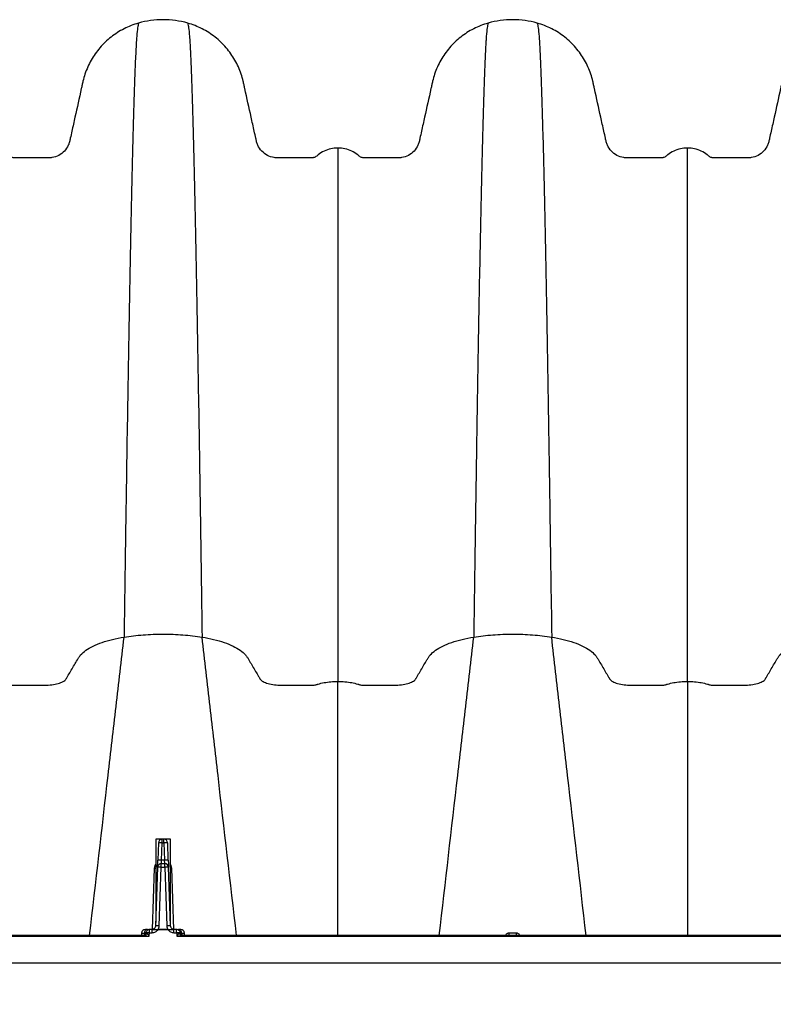
# Model space of a CAD drawing. Units: millimetres. Extents: x 499 to 21123, y 350 to 12781.
# Drawn here: x 3158 to 3427, y 7824 to 8176 of the extents above; entities that cross this region are included whole.
import ezdxf

# ---------------------------------------------------------------- set-up
doc = ezdxf.new("R2010")
doc.units = ezdxf.units.MM
doc.header["$LTSCALE"] = 50
doc.layers.add('FORMAT', color=7, linetype='Continuous')
doc.styles.add('SLDTEXTSTYLE1', font='TXT', dxfattribs={"width": 0.7})
doc.dimstyles.new('SLDDIMSTYLE2', dxfattribs={"dimtxt": 112.888889, "dimasz": 112.888889, "dimexe": 0, "dimexo": 0.0625, "dimgap": 28.222222, "dimtad": 0, "dimtih": 1, "dimtoh": 1, "dimdec": 0, "dimlfac": 1.2, "dimrnd": 1e-09, "dimzin": 4, "dimdsep": 46, "dimtxsty": 'SLDTEXTSTYLE1', "dimsah": 1, "dimcen": 0.09, "dimadec": 0, "dimazin": 1, "dimtfac": 1, "dimtdec": 0, "dimtofl": 0, "dimtmove": 0, "dimatfit": 3, "dimfxl": 1, "dimfrac": 2, "dimtolj": 1, "dimtzin": 12, "dimarcsym": 0})

# ---------------------------------------------------------------- blocks, each defined once
blk = doc.blocks.new('_D_1')
at = {"layer": 'FORMAT', "color": 7, "transparency": 16777216}
for p, q in [((2600.53, 7775.23), (2600.53, 7497.37)), ((4445.87, 7778.28), (4445.87, 7497.37)), ((2600.53, 7547.37), (3286.84, 7547.37)), ((4445.87, 7547.37), (3759.56, 7547.37))]:
    blk.add_line(p, q, dxfattribs=at)
for points in [[(2600.53, 7547.37), (2713.42, 7530), (2713.42, 7564.74)], [(4445.87, 7547.37), (4332.98, 7564.74), (4332.98, 7530)]]:
    blk.add_solid(points, dxfattribs=at)
at = {"layer": 'FORMAT', "color": 7, "transparency": 16777216, "insert": (3286.84, 7601.48), "char_height": 105.833, "attachment_point": 1, "style": 'SLDTEXTSTYLE1'}
blk.add_mtext('2.230m', dxfattribs=at)

msp = doc.modelspace()

# ---------------------------------------------------------------- linework, layer by layer
at = {"color": 7, "linetype": 'Continuous', "lineweight": 25}
for p, q in [((3206.4, 7883.07), (3206.4, 7853.29)), ((3211.69, 7883.07), (3206.4, 7883.07)), ((3207.39, 7881.76), (3207.18, 7875.57)), ((3208.51, 7875.57), (3208.73, 7881.76)), ((3209.36, 7883.05), (3208.73, 7883.05)), ((3208.73, 7881.76), (3208.73, 7883.05)), ((3208.73, 7881.76), (3209.36, 7881.76)), ((3209.36, 7881.76), (3209.36, 7883.05)), ((3209.36, 7881.76), (3209.58, 7875.57)), ((3210.91, 7875.57), (3210.7, 7881.76)), ((3211.69, 7853.29), (3211.69, 7883.07)), ((3209.67, 7874.29), (3208.42, 7874.29)), ((3208.42, 7873), (3208.42, 7874.29)), ((3209.58, 7875.57), (3208.51, 7875.57)), ((3209.67, 7873), (3209.67, 7874.29)), ((3205.91, 7872.71), (3205.16, 7850.75)), ((3207.09, 7873), (3206.36, 7852.06)), ((3207.69, 7852.06), (3208.42, 7873)), ((3208.42, 7873), (3209.67, 7873)), ((3209.67, 7873), (3210.4, 7852.06)), ((3211.73, 7852.06), (3211, 7873)), ((3212.93, 7850.75), (3212.18, 7872.71)), ((3201.39, 7849.48), (3201.36, 7848.55)), ((3201.39, 7849.48), (3202.32, 7849.48)), ((3202.32, 7849.48), (3202.3, 7848.72)), ((3202.32, 7849.48), (3202.89, 7849.48)), ((3203.49, 7850.77), (3202.72, 7850.77)), ((3204.13, 7848.36), (3204.17, 7849.55)), ((3204.24, 7849.61), (3204.24, 7850.77)), ((3205.15, 7850.77), (3204.24, 7850.77)), ((3204.24, 7849.61), (3205.15, 7849.61)), ((3205.15, 7849.61), (3205.15, 7850.77)), ((3207.31, 7850.71), (3207.31, 7850.77)), ((3210.78, 7850.77), (3207.31, 7850.77)), ((3207.31, 7850.71), (3210.78, 7850.71)), ((3210.78, 7850.71), (3210.78, 7850.77)), ((3212.94, 7849.61), (3212.94, 7850.77)), ((3213.85, 7850.77), (3212.94, 7850.77)), ((3212.94, 7849.61), (3213.85, 7849.61)), ((3213.85, 7849.61), (3213.85, 7850.77)), ((3213.92, 7849.55), (3213.96, 7848.36)), ((3215.37, 7850.77), (3214.6, 7850.77)), ((3215.2, 7849.48), (3215.77, 7849.48)), ((3215.77, 7849.48), (3215.79, 7848.72)), ((3215.77, 7849.48), (3216.7, 7849.48)), ((3216.73, 7848.55), (3216.7, 7849.48)), ((3088.9, 7848.36), (3204.13, 7848.36)), ((3201.94, 7848.55), (3091.08, 7848.55)), ((3213.96, 7848.36), (3454.25, 7848.36)), ((3452.07, 7848.55), (3216.15, 7848.55)), ((4402.1, 7838.73), (2601.79, 7838.73))]:
    msp.add_line(p, q, dxfattribs=at)
for centre, radius, start, end in [((3208.73, 7881.72), 1.33, 90, 178), ((3208.06, 7872.2), 9.58, 86.0129, 93.9871), ((3209.36, 7881.72), 1.33, 2, 90), ((3210.03, 7872.2), 9.58, 86.0129, 93.9871), ((3208.42, 7872.95), 1.33, 90, 178), ((3207.84, 7866.01), 9.58, 86.0129, 93.9871), ((3210.25, 7866.01), 9.58, 86.0129, 93.9871), ((3209.67, 7872.95), 1.33, 2, 90), ((3205.98, 7876.84), 4.14, 269.0474, 275.7916), ((3207.75, 7863.44), 9.58, 86.0129, 93.9871), ((3210.34, 7863.44), 9.58, 86.0129, 93.9871), ((3212.11, 7876.84), 4.14, 264.2084, 270.9526), ((3202.72, 7849.44), 1.33, 90, 178), ((3201.66, 7849.82), 1.27, 270, 351.585), ((3201.88, 7849.73), 1.18, 272.9816, 355.3957), ((3203.57, 7849.52), 1.25, 93.7682, 181.6317), ((3201.73, 7850.01), 1.64, 295.1127, 343.765), ((3203.74, 7838.46), 11.1, 87.7542, 92.2802), ((3207.02, 7842.5), 9.58, 86.0129, 93.9871), ((3211.07, 7842.5), 9.58, 86.0129, 93.9871), ((3214.35, 7838.46), 11.1, 87.7198, 92.2458), ((3214.52, 7849.52), 1.25, 358.3683, 86.2318), ((3216.36, 7850.01), 1.64, 196.235, 244.8873), ((3216.21, 7849.73), 1.18, 184.6043, 267.0184), ((3216.43, 7849.82), 1.27, 188.415, 270), ((3215.37, 7849.44), 1.33, 2, 90), ((3325.71, 7849.29), 7.12, 354.0005, 1.5763), ((3342.5, 7849.29), 7.12, 178.4237, 185.9995)]:
    msp.add_arc(centre, radius, start, end, dxfattribs=at)
for points, knots in [([(3200.24, 8174.91), (3198.46, 8174.4), (3196.74, 8173.72), (3193.45, 8172.04), (3191.89, 8171.05), (3189, 8168.77), (3187.67, 8167.49), (3185.29, 8164.72), (3184.23, 8163.22), (3182.44, 8160.06), (3181.7, 8158.4), (3180.83, 8155.84), (3180.59, 8154.98), (3180.33, 8153.89), (3180.28, 8153.67), (3180.19, 8153.23), (3180.04, 8152.58), (3179.9, 8151.93), (3179.04, 8148.04), (3178.29, 8144.65), (3177.17, 8139.6), (3176.79, 8137.92), (3176.24, 8135.4), (3176, 8134.35), (3175.77, 8133.3), (3175.68, 8132.88), (3175.63, 8132.66), (3175.47, 8132.04), (3175.33, 8131.63), (3174.8, 8130.47), (3174.33, 8129.76), (3173.17, 8128.53), (3172.49, 8128.01), (3170.99, 8127.22), (3170.17, 8126.95), (3169.1, 8126.79), (3168.78, 8126.76), (3168.45, 8126.75), (3168.23, 8126.74), (3168.12, 8126.74), (3167.58, 8126.74), (3167.13, 8126.74), (3163.14, 8126.74), (3159.45, 8126.74), (3155.77, 8126.74), (3155.66, 8126.74), (3155.44, 8126.76), (3155.33, 8126.78), (3155.02, 8126.84), (3154.82, 8126.91), (3154.44, 8127.09), (3154.26, 8127.2), (3154.01, 8127.4), (3153.94, 8127.47), (3153.77, 8127.61), (3153.69, 8127.68), (3152.94, 8128.28), (3152.22, 8128.74), (3150.69, 8129.48), (3149.88, 8129.77), (3148.22, 8130.15), (3147.37, 8130.24), (3146.51, 8130.24)], [0, 0, 0, 0, 0.0625, 0.0625, 0.125, 0.125, 0.1875, 0.1875, 0.25, 0.25, 0.3125, 0.3125, 0.34375, 0.34375, 0.351562, 0.351562, 0.359375, 0.375, 0.375, 0.5, 0.5, 0.5625, 0.5625, 0.59375, 0.601562, 0.601562, 0.609375, 0.609375, 0.625, 0.625, 0.65625, 0.65625, 0.6875, 0.6875, 0.71875, 0.71875, 0.726562, 0.730469, 0.730469, 0.734375, 0.734375, 0.75, 0.75, 0.875, 0.875, 0.878906, 0.878906, 0.882812, 0.882812, 0.890625, 0.890625, 0.898437, 0.898437, 0.902344, 0.902344, 0.90625, 0.90625, 0.9375, 0.9375, 0.96875, 0.96875, 1, 1, 1, 1]), ([(3200.24, 8174.91), (3200.03, 8173.88), (3199.79, 8172.74), (3199.55, 8169.48), (3199.5, 8168.7), (3199.47, 8168.28), (3199.39, 8166.93), (3199.34, 8165.91), (3199.18, 8162.6), (3199.07, 8160.06), (3198.91, 8155.81), (3198.86, 8154.32), (3198.75, 8151.2), (3198.7, 8149.57), (3198.54, 8144.48), (3198.43, 8140.83), (3198.22, 8132.99), (3198.11, 8128.81), (3197.89, 8119.94), (3197.79, 8115.25), (3197.57, 8105.41), (3197.46, 8100.25), (3197.25, 8089.5), (3197.14, 8083.91), (3196.93, 8072.31), (3196.82, 8066.31), (3196.6, 8053.92), (3196.5, 8047.53), (3196.28, 8034.4), (3196.17, 8027.67), (3196.01, 8017.36), (3195.96, 8013.89), (3195.88, 8008.63), (3195.85, 8006.86), (3195.8, 8003.3), (3195.56, 7987.21), (3195.32, 7970.33), (3195.1, 7955.32)], [0, 0, 0, 0, 0.125, 0.140625, 0.140625, 0.15625, 0.15625, 0.1875, 0.1875, 0.25, 0.25, 0.28125, 0.28125, 0.3125, 0.3125, 0.375, 0.375, 0.4375, 0.4375, 0.5, 0.5, 0.5625, 0.5625, 0.625, 0.625, 0.6875, 0.6875, 0.75, 0.75, 0.8125, 0.8125, 0.84375, 0.84375, 0.859375, 0.859375, 0.875, 1, 1, 1, 1]), ([(3217.85, 8174.91), (3214.99, 8175.72), (3212.02, 8176.13), (3206.07, 8176.13), (3203.1, 8175.72), (3200.24, 8174.91)], [0, 0, 0, 0, 0.5, 0.5, 1, 1, 1, 1]), ([(3217.85, 8174.91), (3218.06, 8173.88), (3218.3, 8172.74), (3218.54, 8169.48), (3218.59, 8168.7), (3218.62, 8168.28), (3218.7, 8166.93), (3218.75, 8165.91), (3218.91, 8162.6), (3219.02, 8160.06), (3219.18, 8155.81), (3219.23, 8154.32), (3219.34, 8151.2), (3219.39, 8149.57), (3219.55, 8144.48), (3219.66, 8140.83), (3219.87, 8132.99), (3219.98, 8128.81), (3220.2, 8119.94), (3220.3, 8115.25), (3220.52, 8105.41), (3220.63, 8100.25), (3220.84, 8089.5), (3220.95, 8083.91), (3221.16, 8072.31), (3221.27, 8066.31), (3221.49, 8053.92), (3221.59, 8047.53), (3221.81, 8034.4), (3221.91, 8027.67), (3222.08, 8017.36), (3222.13, 8013.89), (3222.21, 8008.63), (3222.24, 8006.86), (3222.29, 8003.3), (3222.53, 7987.21), (3222.77, 7970.33), (3222.99, 7955.32)], [0, 0, 0, 0, 0.125, 0.140625, 0.140625, 0.15625, 0.15625, 0.1875, 0.1875, 0.25, 0.25, 0.28125, 0.28125, 0.3125, 0.3125, 0.375, 0.375, 0.4375, 0.4375, 0.5, 0.5, 0.5625, 0.5625, 0.625, 0.625, 0.6875, 0.6875, 0.75, 0.75, 0.8125, 0.8125, 0.84375, 0.84375, 0.859375, 0.859375, 0.875, 1, 1, 1, 1]), ([(3271.58, 8130.24), (3270.72, 8130.24), (3269.87, 8130.15), (3268.21, 8129.77), (3267.4, 8129.48), (3265.87, 8128.74), (3265.15, 8128.28), (3264.4, 8127.68), (3264.32, 8127.61), (3264.15, 8127.47), (3264.08, 8127.4), (3263.83, 8127.2), (3263.65, 8127.09), (3263.27, 8126.91), (3263.07, 8126.84), (3262.76, 8126.78), (3262.65, 8126.76), (3262.43, 8126.74), (3262.32, 8126.74), (3258.64, 8126.74), (3254.95, 8126.74), (3250.96, 8126.74), (3250.51, 8126.74), (3249.97, 8126.74), (3249.86, 8126.74), (3249.64, 8126.75), (3249.31, 8126.76), (3248.99, 8126.79), (3247.92, 8126.95), (3247.1, 8127.22), (3245.6, 8128.01), (3244.92, 8128.53), (3243.76, 8129.76), (3243.29, 8130.47), (3242.76, 8131.63), (3242.62, 8132.04), (3242.46, 8132.66), (3242.41, 8132.88), (3242.32, 8133.3), (3242.09, 8134.35), (3241.85, 8135.4), (3241.3, 8137.92), (3240.92, 8139.6), (3239.8, 8144.65), (3239.05, 8148.04), (3238.19, 8151.93), (3238.05, 8152.58), (3237.9, 8153.23), (3237.81, 8153.67), (3237.76, 8153.89), (3237.5, 8154.98), (3237.26, 8155.84), (3236.39, 8158.4), (3235.65, 8160.06), (3233.86, 8163.22), (3232.8, 8164.72), (3230.42, 8167.49), (3229.09, 8168.77), (3226.2, 8171.05), (3224.64, 8172.04), (3221.35, 8173.72), (3219.63, 8174.4), (3217.85, 8174.91)], [0, 0, 0, 0, 0.03125, 0.03125, 0.0625, 0.0625, 0.09375, 0.09375, 0.097656, 0.097656, 0.101562, 0.101562, 0.109375, 0.109375, 0.117187, 0.117187, 0.121094, 0.121094, 0.125, 0.125, 0.25, 0.25, 0.265625, 0.265625, 0.269531, 0.269531, 0.273437, 0.28125, 0.28125, 0.3125, 0.3125, 0.34375, 0.34375, 0.375, 0.375, 0.390625, 0.390625, 0.398437, 0.398437, 0.40625, 0.4375, 0.4375, 0.5, 0.5, 0.625, 0.625, 0.640625, 0.648437, 0.648437, 0.65625, 0.65625, 0.6875, 0.6875, 0.75, 0.75, 0.8125, 0.8125, 0.875, 0.875, 0.9375, 0.9375, 1, 1, 1, 1]), ([(3325.3, 8174.91), (3323.52, 8174.4), (3321.8, 8173.72), (3318.51, 8172.04), (3316.95, 8171.05), (3314.06, 8168.77), (3312.73, 8167.49), (3310.35, 8164.72), (3309.29, 8163.22), (3307.5, 8160.06), (3306.76, 8158.4), (3305.9, 8155.84), (3305.65, 8154.98), (3305.39, 8153.89), (3305.35, 8153.67), (3305.25, 8153.23), (3305.1, 8152.58), (3304.96, 8151.93), (3304.1, 8148.04), (3303.35, 8144.65), (3302.23, 8139.6), (3301.86, 8137.92), (3301.3, 8135.4), (3301.06, 8134.35), (3300.83, 8133.3), (3300.74, 8132.88), (3300.69, 8132.66), (3300.53, 8132.04), (3300.39, 8131.63), (3299.87, 8130.47), (3299.39, 8129.76), (3298.23, 8128.53), (3297.55, 8128.01), (3296.05, 8127.22), (3295.23, 8126.95), (3294.16, 8126.79), (3293.84, 8126.76), (3293.51, 8126.75), (3293.29, 8126.74), (3293.19, 8126.74), (3292.64, 8126.74), (3292.19, 8126.74), (3288.2, 8126.74), (3284.51, 8126.74), (3280.83, 8126.74), (3280.72, 8126.74), (3280.5, 8126.76), (3280.4, 8126.78), (3280.08, 8126.84), (3279.88, 8126.91), (3279.5, 8127.09), (3279.32, 8127.2), (3279.08, 8127.4), (3279, 8127.47), (3278.83, 8127.61), (3278.75, 8127.68), (3278.01, 8128.28), (3277.28, 8128.74), (3275.75, 8129.48), (3274.94, 8129.77), (3273.28, 8130.15), (3272.43, 8130.24), (3271.58, 8130.24)], [0, 0, 0, 0, 0.0625, 0.0625, 0.125, 0.125, 0.1875, 0.1875, 0.25, 0.25, 0.3125, 0.3125, 0.34375, 0.34375, 0.351563, 0.351563, 0.359375, 0.375, 0.375, 0.5, 0.5, 0.5625, 0.5625, 0.59375, 0.601563, 0.601563, 0.609375, 0.609375, 0.625, 0.625, 0.65625, 0.65625, 0.6875, 0.6875, 0.71875, 0.71875, 0.726563, 0.730469, 0.730469, 0.734375, 0.734375, 0.75, 0.75, 0.875, 0.875, 0.878906, 0.878906, 0.882812, 0.882812, 0.890625, 0.890625, 0.898437, 0.898437, 0.902344, 0.902344, 0.90625, 0.90625, 0.9375, 0.9375, 0.96875, 0.96875, 1, 1, 1, 1]), ([(3325.3, 8174.91), (3325.09, 8173.88), (3324.85, 8172.74), (3324.61, 8169.48), (3324.56, 8168.7), (3324.53, 8168.28), (3324.45, 8166.93), (3324.4, 8165.91), (3324.24, 8162.6), (3324.13, 8160.06), (3323.97, 8155.81), (3323.92, 8154.32), (3323.81, 8151.2), (3323.76, 8149.57), (3323.6, 8144.48), (3323.49, 8140.83), (3323.28, 8132.99), (3323.17, 8128.81), (3322.95, 8119.94), (3322.85, 8115.25), (3322.63, 8105.41), (3322.52, 8100.25), (3322.31, 8089.5), (3322.2, 8083.91), (3321.99, 8072.31), (3321.88, 8066.31), (3321.67, 8053.92), (3321.56, 8047.53), (3321.34, 8034.4), (3321.24, 8027.67), (3321.07, 8017.36), (3321.02, 8013.89), (3320.94, 8008.63), (3320.91, 8006.86), (3320.86, 8003.3), (3320.62, 7987.21), (3320.38, 7970.33), (3320.16, 7955.32)], [0, 0, 0, 0, 0.125, 0.140625, 0.140625, 0.15625, 0.15625, 0.1875, 0.1875, 0.25, 0.25, 0.28125, 0.28125, 0.3125, 0.3125, 0.375, 0.375, 0.4375, 0.4375, 0.5, 0.5, 0.5625, 0.5625, 0.625, 0.625, 0.6875, 0.6875, 0.75, 0.75, 0.8125, 0.8125, 0.84375, 0.84375, 0.859375, 0.859375, 0.875, 1, 1, 1, 1]), ([(3342.91, 8174.91), (3340.05, 8175.72), (3337.08, 8176.13), (3331.13, 8176.13), (3328.16, 8175.72), (3325.3, 8174.91)], [0, 0, 0, 0, 0.5, 0.5, 1, 1, 1, 1]), ([(3342.91, 8174.91), (3343.12, 8173.88), (3343.36, 8172.74), (3343.6, 8169.48), (3343.66, 8168.7), (3343.68, 8168.28), (3343.76, 8166.93), (3343.81, 8165.91), (3343.97, 8162.6), (3344.08, 8160.06), (3344.24, 8155.81), (3344.29, 8154.32), (3344.4, 8151.2), (3344.45, 8149.57), (3344.61, 8144.48), (3344.72, 8140.83), (3344.94, 8132.99), (3345.04, 8128.81), (3345.26, 8119.94), (3345.37, 8115.25), (3345.58, 8105.41), (3345.69, 8100.25), (3345.9, 8089.5), (3346.01, 8083.91), (3346.22, 8072.31), (3346.33, 8066.31), (3346.55, 8053.92), (3346.65, 8047.53), (3346.87, 8034.4), (3346.98, 8027.67), (3347.14, 8017.36), (3347.19, 8013.89), (3347.27, 8008.63), (3347.3, 8006.86), (3347.35, 8003.3), (3347.59, 7987.21), (3347.84, 7970.33), (3348.05, 7955.32)], [0, 0, 0, 0, 0.125, 0.140625, 0.140625, 0.15625, 0.15625, 0.1875, 0.1875, 0.25, 0.25, 0.28125, 0.28125, 0.3125, 0.3125, 0.375, 0.375, 0.4375, 0.4375, 0.5, 0.5, 0.5625, 0.5625, 0.625, 0.625, 0.6875, 0.6875, 0.75, 0.75, 0.8125, 0.8125, 0.84375, 0.84375, 0.859375, 0.859375, 0.875, 1, 1, 1, 1]), ([(3396.64, 8130.24), (3395.78, 8130.24), (3394.93, 8130.15), (3393.27, 8129.77), (3392.46, 8129.48), (3390.93, 8128.74), (3390.21, 8128.28), (3389.46, 8127.68), (3389.38, 8127.61), (3389.22, 8127.47), (3389.14, 8127.4), (3388.89, 8127.2), (3388.71, 8127.09), (3388.33, 8126.91), (3388.13, 8126.84), (3387.82, 8126.78), (3387.71, 8126.76), (3387.49, 8126.74), (3387.38, 8126.74), (3383.7, 8126.74), (3380.01, 8126.74), (3376.02, 8126.74), (3375.58, 8126.74), (3375.03, 8126.74), (3374.92, 8126.74), (3374.7, 8126.75), (3374.37, 8126.76), (3374.05, 8126.79), (3372.98, 8126.95), (3372.16, 8127.22), (3370.66, 8128.01), (3369.98, 8128.53), (3368.82, 8129.76), (3368.35, 8130.47), (3367.82, 8131.63), (3367.68, 8132.04), (3367.52, 8132.66), (3367.48, 8132.88), (3367.38, 8133.3), (3367.15, 8134.35), (3366.92, 8135.4), (3366.36, 8137.92), (3365.98, 8139.6), (3364.87, 8144.65), (3364.11, 8148.04), (3363.25, 8151.93), (3363.11, 8152.58), (3362.96, 8153.23), (3362.87, 8153.67), (3362.82, 8153.89), (3362.56, 8154.98), (3362.32, 8155.84), (3361.45, 8158.4), (3360.71, 8160.06), (3358.92, 8163.22), (3357.86, 8164.72), (3355.48, 8167.49), (3354.15, 8168.77), (3351.26, 8171.05), (3349.7, 8172.04), (3346.41, 8173.72), (3344.69, 8174.4), (3342.91, 8174.91)], [0, 0, 0, 0, 0.03125, 0.03125, 0.0625, 0.0625, 0.09375, 0.09375, 0.097656, 0.097656, 0.101563, 0.101563, 0.109375, 0.109375, 0.117188, 0.117188, 0.121094, 0.121094, 0.125, 0.125, 0.25, 0.25, 0.265625, 0.265625, 0.269531, 0.269531, 0.273438, 0.28125, 0.28125, 0.3125, 0.3125, 0.34375, 0.34375, 0.375, 0.375, 0.390625, 0.390625, 0.398438, 0.398438, 0.40625, 0.4375, 0.4375, 0.5, 0.5, 0.625, 0.625, 0.640625, 0.648438, 0.648438, 0.65625, 0.65625, 0.6875, 0.6875, 0.75, 0.75, 0.8125, 0.8125, 0.875, 0.875, 0.9375, 0.9375, 1, 1, 1, 1]), ([(3450.36, 8174.91), (3448.58, 8174.4), (3446.86, 8173.72), (3443.57, 8172.04), (3442.01, 8171.05), (3439.12, 8168.77), (3437.79, 8167.49), (3435.41, 8164.72), (3434.35, 8163.22), (3432.56, 8160.06), (3431.82, 8158.4), (3430.96, 8155.84), (3430.71, 8154.98), (3430.45, 8153.89), (3430.41, 8153.67), (3430.31, 8153.23), (3430.17, 8152.58), (3430.02, 8151.93), (3429.16, 8148.04), (3428.41, 8144.65), (3427.29, 8139.6), (3426.92, 8137.92), (3426.36, 8135.4), (3426.12, 8134.35), (3425.89, 8133.3), (3425.8, 8132.88), (3425.75, 8132.66), (3425.59, 8132.04), (3425.45, 8131.63), (3424.93, 8130.47), (3424.45, 8129.76), (3423.3, 8128.53), (3422.62, 8128.01), (3421.12, 8127.22), (3420.29, 8126.95), (3419.23, 8126.79), (3418.9, 8126.76), (3418.57, 8126.75), (3418.36, 8126.74), (3418.25, 8126.74), (3417.7, 8126.74), (3417.26, 8126.74), (3413.26, 8126.74), (3409.57, 8126.74), (3405.89, 8126.74), (3405.78, 8126.74), (3405.56, 8126.76), (3405.46, 8126.78), (3405.14, 8126.84), (3404.94, 8126.91), (3404.56, 8127.09), (3404.38, 8127.2), (3404.14, 8127.4), (3404.06, 8127.47), (3403.9, 8127.61), (3403.81, 8127.68), (3403.07, 8128.28), (3402.34, 8128.74), (3400.81, 8129.48), (3400, 8129.77), (3398.34, 8130.15), (3397.49, 8130.24), (3396.64, 8130.24)], [0, 0, 0, 0, 0.0625, 0.0625, 0.125, 0.125, 0.1875, 0.1875, 0.25, 0.25, 0.3125, 0.3125, 0.34375, 0.34375, 0.351563, 0.351563, 0.359375, 0.375, 0.375, 0.5, 0.5, 0.5625, 0.5625, 0.59375, 0.601563, 0.601563, 0.609375, 0.609375, 0.625, 0.625, 0.65625, 0.65625, 0.6875, 0.6875, 0.71875, 0.71875, 0.726563, 0.730469, 0.730469, 0.734375, 0.734375, 0.75, 0.75, 0.875, 0.875, 0.878906, 0.878906, 0.882813, 0.882813, 0.890625, 0.890625, 0.898438, 0.898438, 0.902344, 0.902344, 0.90625, 0.90625, 0.9375, 0.9375, 0.96875, 0.96875, 1, 1, 1, 1]), ([(3271.58, 8130.24), (3271.58, 8129.46), (3271.58, 8128.58), (3271.58, 8125.89), (3271.58, 8125.24), (3271.58, 8124.89), (3271.58, 8123.77), (3271.58, 8122.92), (3271.58, 8120.16), (3271.58, 8118.03), (3271.58, 8113.23), (3271.58, 8110.55), (3271.58, 8104.7), (3271.58, 8101.52), (3271.58, 8094.71), (3271.58, 8091.08), (3271.58, 8083.38), (3271.58, 8079.31), (3271.58, 8070.74), (3271.58, 8066.25), (3271.58, 8056.87), (3271.58, 8051.99), (3271.58, 8041.86), (3271.58, 8036.61), (3271.58, 8025.78), (3271.58, 8020.2), (3271.58, 8008.72), (3271.58, 8002.84), (3271.58, 7993.82), (3271.58, 7990.78), (3271.58, 7986.16), (3271.58, 7984.61), (3271.58, 7981.5), (3271.58, 7967.39), (3271.58, 7952.6), (3271.58, 7939.45)], [0, 0, 0, 0, 0.125, 0.140625, 0.140625, 0.15625, 0.15625, 0.1875, 0.1875, 0.25, 0.25, 0.3125, 0.3125, 0.375, 0.375, 0.4375, 0.4375, 0.5, 0.5, 0.5625, 0.5625, 0.625, 0.625, 0.6875, 0.6875, 0.75, 0.75, 0.8125, 0.8125, 0.84375, 0.84375, 0.859375, 0.859375, 0.875, 1, 1, 1, 1]), ([(3396.64, 7939.45), (3396.64, 7952.6), (3396.64, 7967.39), (3396.64, 7981.5), (3396.64, 7984.61), (3396.64, 7986.16), (3396.64, 7990.78), (3396.64, 7993.82), (3396.64, 8002.84), (3396.64, 8008.72), (3396.64, 8020.2), (3396.64, 8025.78), (3396.64, 8036.61), (3396.64, 8041.86), (3396.64, 8051.99), (3396.64, 8056.87), (3396.64, 8066.25), (3396.64, 8070.74), (3396.64, 8079.31), (3396.64, 8083.38), (3396.64, 8091.08), (3396.64, 8094.71), (3396.64, 8101.52), (3396.64, 8104.7), (3396.64, 8110.55), (3396.64, 8113.23), (3396.64, 8118.03), (3396.64, 8120.16), (3396.64, 8122.92), (3396.64, 8123.77), (3396.64, 8124.89), (3396.64, 8125.24), (3396.64, 8125.89), (3396.64, 8128.58), (3396.64, 8129.46), (3396.64, 8130.24)], [0, 0, 0, 0, 0.125, 0.140625, 0.140625, 0.15625, 0.15625, 0.1875, 0.1875, 0.25, 0.25, 0.3125, 0.3125, 0.375, 0.375, 0.4375, 0.4375, 0.5, 0.5, 0.5625, 0.5625, 0.625, 0.625, 0.6875, 0.6875, 0.75, 0.75, 0.8125, 0.8125, 0.84375, 0.84375, 0.859375, 0.859375, 0.875, 1, 1, 1, 1]), ([(3146.51, 7939.45), (3147.37, 7939.45), (3148.22, 7939.42), (3149.88, 7939.27), (3150.69, 7939.17), (3152.22, 7938.89), (3152.95, 7938.71), (3153.69, 7938.49), (3153.78, 7938.46), (3153.94, 7938.41), (3154.02, 7938.38), (3154.27, 7938.31), (3154.45, 7938.27), (3154.84, 7938.2), (3155.05, 7938.17), (3155.36, 7938.15), (3155.46, 7938.14), (3155.67, 7938.14), (3155.77, 7938.14), (3159.12, 7938.14), (3162.25, 7938.14), (3165.92, 7938.14), (3166.33, 7938.14), (3166.95, 7938.14), (3167.16, 7938.14), (3167.58, 7938.15), (3167.78, 7938.16), (3168.82, 7938.21), (3169.64, 7938.31), (3171.17, 7938.6), (3171.87, 7938.8), (3173.05, 7939.27), (3173.54, 7939.54), (3174.06, 7939.98), (3174.2, 7940.13), (3174.35, 7940.36), (3174.4, 7940.44), (3174.49, 7940.59), (3174.72, 7940.98), (3175.31, 7941.98), (3175.86, 7942.91), (3176.95, 7944.77), (3177.68, 7945.99), (3178.47, 7947.34), (3178.56, 7947.49), (3178.74, 7947.79), (3178.82, 7947.94), (3179.1, 7948.38), (3179.32, 7948.68), (3180.07, 7949.54), (3180.7, 7950.09), (3182.94, 7951.68), (3184.91, 7952.62), (3189.55, 7954.22), (3192.22, 7954.86), (3195.1, 7955.32)], [0, 0, 0, 0, 0.03125, 0.03125, 0.0625, 0.0625, 0.09375, 0.09375, 0.097656, 0.097656, 0.101562, 0.101562, 0.109375, 0.109375, 0.117187, 0.117187, 0.121094, 0.121094, 0.125, 0.125, 0.25, 0.25, 0.265625, 0.265625, 0.273437, 0.273437, 0.28125, 0.28125, 0.3125, 0.3125, 0.34375, 0.34375, 0.375, 0.375, 0.390625, 0.390625, 0.398437, 0.398437, 0.40625, 0.4375, 0.5, 0.5, 0.625, 0.625, 0.640625, 0.640625, 0.65625, 0.65625, 0.6875, 0.6875, 0.75, 0.75, 0.875, 0.875, 1, 1, 1, 1]), ([(3182.78, 7848.55), (3184.98, 7867.65), (3188.14, 7895.02), (3192.26, 7930.58), (3194.15, 7947.06), (3195.1, 7955.32)], [0, 0, 0, 0, 0.535479, 0.767251, 1, 1, 1, 1]), ([(3195.1, 7955.32), (3197.3, 7955.67), (3199.59, 7955.94), (3204.27, 7956.3), (3206.66, 7956.39), (3211.43, 7956.39), (3213.82, 7956.3), (3218.5, 7955.94), (3220.79, 7955.67), (3222.99, 7955.32)], [0, 0, 0, 0, 0.25, 0.25, 0.5, 0.5, 0.75, 0.75, 1, 1, 1, 1]), ([(3235.31, 7848.55), (3233.11, 7867.65), (3229.95, 7895.02), (3225.83, 7930.58), (3223.94, 7947.06), (3222.99, 7955.32)], [0, 0, 0, 0, 0.535479, 0.767251, 1, 1, 1, 1]), ([(3222.99, 7955.32), (3225.87, 7954.86), (3228.54, 7954.22), (3233.18, 7952.62), (3235.15, 7951.68), (3237.39, 7950.09), (3238.02, 7949.54), (3238.77, 7948.68), (3238.99, 7948.38), (3239.27, 7947.94), (3239.35, 7947.79), (3239.53, 7947.49), (3239.62, 7947.34), (3240.41, 7945.99), (3241.14, 7944.77), (3242.23, 7942.91), (3242.78, 7941.98), (3243.37, 7940.98), (3243.6, 7940.59), (3243.69, 7940.44), (3243.74, 7940.36), (3243.89, 7940.13), (3244.03, 7939.98), (3244.55, 7939.54), (3245.04, 7939.27), (3246.22, 7938.8), (3246.92, 7938.6), (3248.44, 7938.31), (3249.27, 7938.21), (3250.31, 7938.16), (3250.51, 7938.15), (3250.93, 7938.14), (3251.14, 7938.14), (3251.76, 7938.14), (3252.17, 7938.14), (3255.84, 7938.14), (3258.97, 7938.14), (3262.32, 7938.14), (3262.42, 7938.14), (3262.62, 7938.14), (3262.73, 7938.15), (3263.04, 7938.17), (3263.25, 7938.2), (3263.64, 7938.27), (3263.82, 7938.31), (3264.07, 7938.38), (3264.15, 7938.41), (3264.31, 7938.46), (3264.4, 7938.49), (3265.14, 7938.71), (3265.87, 7938.89), (3267.4, 7939.17), (3268.21, 7939.27), (3269.87, 7939.42), (3270.72, 7939.45), (3271.58, 7939.45)], [0, 0, 0, 0, 0.125, 0.125, 0.25, 0.25, 0.3125, 0.3125, 0.34375, 0.34375, 0.359375, 0.359375, 0.375, 0.375, 0.5, 0.5, 0.5625, 0.59375, 0.601563, 0.601563, 0.609375, 0.609375, 0.625, 0.625, 0.65625, 0.65625, 0.6875, 0.6875, 0.71875, 0.71875, 0.726563, 0.726563, 0.734375, 0.734375, 0.75, 0.75, 0.875, 0.875, 0.878906, 0.878906, 0.882812, 0.882812, 0.890625, 0.890625, 0.898438, 0.898438, 0.902344, 0.902344, 0.90625, 0.90625, 0.9375, 0.9375, 0.96875, 0.96875, 1, 1, 1, 1]), ([(3271.58, 7939.45), (3272.43, 7939.45), (3273.28, 7939.42), (3274.94, 7939.27), (3275.75, 7939.17), (3277.28, 7938.89), (3278.01, 7938.71), (3278.75, 7938.49), (3278.84, 7938.46), (3279, 7938.41), (3279.08, 7938.38), (3279.33, 7938.31), (3279.51, 7938.27), (3279.9, 7938.2), (3280.11, 7938.17), (3280.42, 7938.15), (3280.53, 7938.14), (3280.73, 7938.14), (3280.83, 7938.14), (3284.18, 7938.14), (3287.31, 7938.14), (3290.99, 7938.14), (3291.4, 7938.14), (3292.01, 7938.14), (3292.22, 7938.14), (3292.64, 7938.15), (3292.85, 7938.16), (3293.88, 7938.21), (3294.71, 7938.31), (3296.23, 7938.6), (3296.93, 7938.8), (3298.11, 7939.27), (3298.6, 7939.54), (3299.12, 7939.98), (3299.26, 7940.13), (3299.41, 7940.36), (3299.46, 7940.44), (3299.55, 7940.59), (3299.78, 7940.98), (3300.37, 7941.98), (3300.92, 7942.91), (3302.01, 7944.77), (3302.74, 7945.99), (3303.54, 7947.34), (3303.62, 7947.49), (3303.8, 7947.79), (3303.89, 7947.94), (3304.16, 7948.38), (3304.38, 7948.68), (3305.13, 7949.54), (3305.76, 7950.09), (3308.01, 7951.68), (3309.97, 7952.62), (3314.61, 7954.22), (3317.28, 7954.86), (3320.16, 7955.32)], [0, 0, 0, 0, 0.03125, 0.03125, 0.0625, 0.0625, 0.09375, 0.09375, 0.097656, 0.097656, 0.101563, 0.101563, 0.109375, 0.109375, 0.117188, 0.117188, 0.121094, 0.121094, 0.125, 0.125, 0.25, 0.25, 0.265625, 0.265625, 0.273437, 0.273437, 0.28125, 0.28125, 0.3125, 0.3125, 0.34375, 0.34375, 0.375, 0.375, 0.390625, 0.390625, 0.398437, 0.398437, 0.40625, 0.4375, 0.5, 0.5, 0.625, 0.625, 0.640625, 0.640625, 0.65625, 0.65625, 0.6875, 0.6875, 0.75, 0.75, 0.875, 0.875, 1, 1, 1, 1]), ([(3307.84, 7848.55), (3310.05, 7867.65), (3313.2, 7895.02), (3317.32, 7930.58), (3319.21, 7947.06), (3320.16, 7955.32)], [0, 0, 0, 0, 0.535479, 0.767251, 1, 1, 1, 1]), ([(3320.16, 7955.32), (3322.36, 7955.67), (3324.65, 7955.94), (3329.33, 7956.3), (3331.72, 7956.39), (3336.49, 7956.39), (3338.88, 7956.3), (3343.56, 7955.94), (3345.85, 7955.67), (3348.05, 7955.32)], [0, 0, 0, 0, 0.25, 0.25, 0.5, 0.5, 0.75, 0.75, 1, 1, 1, 1]), ([(3360.37, 7848.55), (3358.17, 7867.65), (3355.01, 7895.02), (3350.89, 7930.58), (3349, 7947.06), (3348.05, 7955.32)], [0, 0, 0, 0, 0.535479, 0.767251, 1, 1, 1, 1]), ([(3348.05, 7955.32), (3350.93, 7954.86), (3353.6, 7954.22), (3358.24, 7952.62), (3360.21, 7951.68), (3362.45, 7950.09), (3363.08, 7949.54), (3363.83, 7948.68), (3364.05, 7948.38), (3364.33, 7947.94), (3364.41, 7947.79), (3364.59, 7947.49), (3364.68, 7947.34), (3365.47, 7945.99), (3366.2, 7944.77), (3367.29, 7942.91), (3367.84, 7941.98), (3368.44, 7940.98), (3368.66, 7940.59), (3368.75, 7940.44), (3368.8, 7940.36), (3368.96, 7940.13), (3369.1, 7939.98), (3369.62, 7939.54), (3370.1, 7939.27), (3371.28, 7938.8), (3371.98, 7938.6), (3373.51, 7938.31), (3374.33, 7938.21), (3375.37, 7938.16), (3375.57, 7938.15), (3375.99, 7938.14), (3376.2, 7938.14), (3376.82, 7938.14), (3377.23, 7938.14), (3380.9, 7938.14), (3384.03, 7938.14), (3387.38, 7938.14), (3387.48, 7938.14), (3387.69, 7938.14), (3387.79, 7938.15), (3388.1, 7938.17), (3388.31, 7938.2), (3388.7, 7938.27), (3388.89, 7938.31), (3389.14, 7938.38), (3389.21, 7938.41), (3389.38, 7938.46), (3389.46, 7938.49), (3390.2, 7938.71), (3390.93, 7938.89), (3392.46, 7939.17), (3393.27, 7939.27), (3394.93, 7939.42), (3395.78, 7939.45), (3396.64, 7939.45)], [0, 0, 0, 0, 0.125, 0.125, 0.25, 0.25, 0.3125, 0.3125, 0.34375, 0.34375, 0.359375, 0.359375, 0.375, 0.375, 0.5, 0.5, 0.5625, 0.59375, 0.601563, 0.601563, 0.609375, 0.609375, 0.625, 0.625, 0.65625, 0.65625, 0.6875, 0.6875, 0.71875, 0.71875, 0.726563, 0.726563, 0.734375, 0.734375, 0.75, 0.75, 0.875, 0.875, 0.878906, 0.878906, 0.882813, 0.882813, 0.890625, 0.890625, 0.898438, 0.898438, 0.902344, 0.902344, 0.90625, 0.90625, 0.9375, 0.9375, 0.96875, 0.96875, 1, 1, 1, 1]), ([(3396.64, 7939.45), (3397.49, 7939.45), (3398.34, 7939.42), (3400, 7939.27), (3400.81, 7939.17), (3402.34, 7938.89), (3403.07, 7938.71), (3403.82, 7938.49), (3403.9, 7938.46), (3404.06, 7938.41), (3404.14, 7938.38), (3404.39, 7938.31), (3404.57, 7938.27), (3404.97, 7938.2), (3405.17, 7938.17), (3405.48, 7938.15), (3405.59, 7938.14), (3405.79, 7938.14), (3405.9, 7938.14), (3409.24, 7938.14), (3412.37, 7938.14), (3416.05, 7938.14), (3416.46, 7938.14), (3417.08, 7938.14), (3417.28, 7938.14), (3417.7, 7938.15), (3417.91, 7938.16), (3418.94, 7938.21), (3419.77, 7938.31), (3421.29, 7938.6), (3421.99, 7938.8), (3423.17, 7939.27), (3423.66, 7939.54), (3424.18, 7939.98), (3424.32, 7940.13), (3424.48, 7940.36), (3424.52, 7940.44), (3424.61, 7940.59), (3424.84, 7940.98), (3425.43, 7941.98), (3425.98, 7942.91), (3427.07, 7944.77), (3427.8, 7945.99), (3428.6, 7947.34), (3428.69, 7947.49), (3428.86, 7947.79), (3428.95, 7947.94), (3429.22, 7948.38), (3429.44, 7948.68), (3430.19, 7949.54), (3430.82, 7950.09), (3433.07, 7951.68), (3435.03, 7952.62), (3439.67, 7954.22), (3442.34, 7954.86), (3445.22, 7955.32)], [0, 0, 0, 0, 0.03125, 0.03125, 0.0625, 0.0625, 0.09375, 0.09375, 0.097656, 0.097656, 0.101563, 0.101563, 0.109375, 0.109375, 0.117188, 0.117188, 0.121094, 0.121094, 0.125, 0.125, 0.25, 0.25, 0.265625, 0.265625, 0.273437, 0.273437, 0.28125, 0.28125, 0.3125, 0.3125, 0.34375, 0.34375, 0.375, 0.375, 0.390625, 0.390625, 0.398437, 0.398437, 0.40625, 0.4375, 0.5, 0.5, 0.625, 0.625, 0.640625, 0.640625, 0.65625, 0.65625, 0.6875, 0.6875, 0.75, 0.75, 0.875, 0.875, 1, 1, 1, 1]), ([(3271.58, 7848.55), (3271.58, 7864.71), (3271.58, 7895.1), (3271.58, 7925.31), (3271.58, 7939.45)], [0, 0, 0, 0, 0.531945, 1, 1, 1, 1]), ([(3396.64, 7939.45), (3396.64, 7930.46), (3396.64, 7912.46), (3396.64, 7882.17), (3396.64, 7860.83), (3396.64, 7848.55)], [0, 0, 0, 0, 0.297729, 0.595782, 1, 1, 1, 1]), ([(3206.4, 7874.07), (3206.3, 7873.94), (3205.99, 7873.54), (3205.95, 7873.04), (3205.91, 7872.71)], [0, 0, 0, 0, 0.334142, 1, 1, 1, 1]), ([(3207.09, 7873), (3207.09, 7873), (3207.09, 7873.06), (3207.1, 7873.3), (3207.1, 7873.5), (3207.12, 7874), (3207.13, 7874.3), (3207.15, 7874.94), (3207.17, 7875.27), (3207.18, 7875.57)], [0, 0, 0, 0, 0.25, 0.25, 0.5, 0.5, 0.75, 0.75, 1, 1, 1, 1]), ([(3208.42, 7874.32), (3208.42, 7874.33), (3208.43, 7874.37), (3208.44, 7874.63), (3208.47, 7874.96), (3208.49, 7875.28), (3208.5, 7875.47), (3208.51, 7875.57)], [0, 0, 0, 0, 0.172266, 0.452076, 0.685864, 0.832998, 1, 1, 1, 1]), ([(3209.67, 7874.32), (3209.67, 7874.33), (3209.66, 7874.37), (3209.65, 7874.63), (3209.62, 7874.96), (3209.6, 7875.28), (3209.59, 7875.47), (3209.58, 7875.57)], [0, 0, 0, 0, 0.172257, 0.452076, 0.68585, 0.832988, 1, 1, 1, 1]), ([(3210.91, 7875.57), (3210.92, 7875.27), (3210.93, 7874.94), (3210.96, 7874.3), (3210.97, 7874), (3210.99, 7873.5), (3210.99, 7873.3), (3211, 7873.06), (3211, 7873), (3211, 7873)], [0, 0, 0, 0, 0.25, 0.25, 0.5, 0.5, 0.75, 0.75, 1, 1, 1, 1]), ([(3212.18, 7872.71), (3212.14, 7873.04), (3212.1, 7873.54), (3211.79, 7873.94), (3211.69, 7874.07)], [0, 0, 0, 0, 0.667406, 1, 1, 1, 1]), ([(3204.24, 7850.77), (3204.08, 7850.77), (3203.92, 7850.74), (3203.62, 7850.63), (3203.49, 7850.55), (3203.25, 7850.34), (3203.14, 7850.22), (3202.99, 7849.94), (3202.94, 7849.79), (3202.92, 7849.63)], [0, 0, 0, 0, 0.25, 0.25, 0.5, 0.5, 0.75, 0.75, 1, 1, 1, 1]), ([(3204.13, 7848.36), (3203.98, 7848.59), (3203.84, 7848.81), (3203.56, 7849.23), (3203.42, 7849.42), (3203.3, 7849.55)], [0, 0, 0, 0, 0.5, 0.5, 1, 1, 1, 1]), ([(3204.17, 7849.55), (3204.17, 7849.57), (3204.18, 7849.58), (3204.2, 7849.61), (3204.22, 7849.61), (3204.24, 7849.61)], [0, 0, 0, 0, 0.5, 0.5, 1, 1, 1, 1]), ([(3206.36, 7852.06), (3206.35, 7851.89), (3206.31, 7851.72), (3206.17, 7851.41), (3206.07, 7851.26), (3205.83, 7851.03), (3205.68, 7850.93), (3205.36, 7850.8), (3205.19, 7850.77), (3205.02, 7850.77)], [0, 0, 0, 0, 0.25, 0.25, 0.5, 0.5, 0.75, 0.75, 1, 1, 1, 1]), ([(3205.15, 7850.77), (3205.22, 7850.77), (3205.37, 7850.77), (3205.69, 7850.77), (3206.11, 7850.77), (3206.58, 7850.77), (3206.94, 7850.77), (3207.12, 7850.77), (3207.21, 7850.77), (3207.26, 7850.77), (3207.28, 7850.77), (3207.3, 7850.77), (3207.3, 7850.77), (3207.31, 7850.77)], [0, 0, 0, 0, 0.1252299, 0.2504002, 0.5005015, 0.7498326, 0.8747594, 0.9371582, 0.9685105, 0.9842492, 0.9921374, 0.9960866, 1, 1, 1, 1]), ([(3205.15, 7849.61), (3205.36, 7849.61), (3205.57, 7849.64), (3205.98, 7849.74), (3206.17, 7849.81), (3206.54, 7850.01), (3206.72, 7850.13), (3206.95, 7850.34), (3207.02, 7850.41), (3207.13, 7850.53), (3207.16, 7850.57), (3207.21, 7850.63), (3207.23, 7850.65), (3207.25, 7850.68), (3207.26, 7850.69), (3207.28, 7850.71), (3207.29, 7850.71), (3207.31, 7850.71)], [0, 0, 0, 0, 0.25, 0.25, 0.5, 0.5, 0.75, 0.75, 0.875, 0.875, 0.9375, 0.9375, 0.96875, 0.96875, 0.984375, 0.984375, 1, 1, 1, 1]), ([(3207.31, 7850.77), (3207.42, 7850.96), (3207.51, 7851.17), (3207.64, 7851.61), (3207.68, 7851.83), (3207.69, 7852.06)], [0, 0, 0, 0, 0.5, 0.5, 1, 1, 1, 1]), ([(3210.4, 7852.06), (3210.41, 7851.83), (3210.45, 7851.61), (3210.58, 7851.17), (3210.67, 7850.96), (3210.78, 7850.77)], [0, 0, 0, 0, 0.5, 0.5, 1, 1, 1, 1]), ([(3210.78, 7850.77), (3210.79, 7850.77), (3210.79, 7850.77), (3210.81, 7850.77), (3210.83, 7850.77), (3210.88, 7850.77), (3210.97, 7850.77), (3211.15, 7850.77), (3211.51, 7850.77), (3211.88, 7850.77), (3212.23, 7850.77), (3212.45, 7850.77), (3212.69, 7850.77), (3212.84, 7850.77), (3212.94, 7850.77)], [0, 0, 0, 0, 0.003912, 0.007861, 0.015747, 0.031483, 0.062828, 0.125213, 0.250113, 0.49939, 0.619421, 0.749637, 0.836772, 1, 1, 1, 1]), ([(3210.78, 7850.71), (3210.8, 7850.71), (3210.81, 7850.71), (3210.83, 7850.69), (3210.84, 7850.68), (3210.86, 7850.65), (3210.88, 7850.63), (3210.93, 7850.57), (3210.96, 7850.53), (3211.07, 7850.41), (3211.14, 7850.34), (3211.37, 7850.13), (3211.55, 7850.01), (3211.92, 7849.81), (3212.11, 7849.74), (3212.52, 7849.64), (3212.73, 7849.61), (3212.94, 7849.61)], [0, 0, 0, 0, 0.015625, 0.015625, 0.03125, 0.03125, 0.0625, 0.0625, 0.125, 0.125, 0.25, 0.25, 0.5, 0.5, 0.75, 0.75, 1, 1, 1, 1]), ([(3213.07, 7850.77), (3212.9, 7850.77), (3212.73, 7850.8), (3212.41, 7850.93), (3212.26, 7851.03), (3212.02, 7851.26), (3211.92, 7851.41), (3211.78, 7851.72), (3211.74, 7851.89), (3211.73, 7852.06)], [0, 0, 0, 0, 0.25, 0.25, 0.5, 0.5, 0.75, 0.75, 1, 1, 1, 1]), ([(3215.17, 7849.63), (3215.15, 7849.79), (3215.1, 7849.94), (3214.95, 7850.22), (3214.84, 7850.34), (3214.6, 7850.55), (3214.47, 7850.63), (3214.17, 7850.74), (3214.01, 7850.77), (3213.85, 7850.77)], [0, 0, 0, 0, 0.25, 0.25, 0.5, 0.5, 0.75, 0.75, 1, 1, 1, 1]), ([(3213.85, 7849.61), (3213.87, 7849.61), (3213.88, 7849.61), (3213.91, 7849.58), (3213.92, 7849.57), (3213.92, 7849.55)], [0, 0, 0, 0, 0.5, 0.5, 1, 1, 1, 1]), ([(3214.79, 7849.55), (3214.67, 7849.42), (3214.53, 7849.23), (3214.25, 7848.81), (3214.1, 7848.59), (3213.96, 7848.36)], [0, 0, 0, 0, 0.5, 0.5, 1, 1, 1, 1]), ([(3332.82, 7849.49), (3332.73, 7849.48), (3332.54, 7849.47), (3332.18, 7849.36), (3331.8, 7849.08), (3331.53, 7848.76), (3331.49, 7848.57), (3331.49, 7848.55)], [0, 0, 0, 0, 0.161268, 0.32162, 0.64313, 0.968186, 1, 1, 1, 1]), ([(3336.72, 7848.55), (3336.72, 7848.57), (3336.68, 7848.76), (3336.41, 7849.09), (3336.03, 7849.36), (3335.67, 7849.47), (3335.48, 7849.48), (3335.39, 7849.49)], [0, 0, 0, 0, 0.032561, 0.357501, 0.679055, 0.83977, 1, 1, 1, 1]), ([(3202.42, 7848.53), (3202.67, 7848.51), (3202.95, 7848.48), (3203.53, 7848.42), (3203.83, 7848.39), (3204.13, 7848.36)], [0, 0, 0, 0, 0.5, 0.5, 1, 1, 1, 1]), ([(3213.96, 7848.36), (3214.26, 7848.39), (3214.56, 7848.42), (3215.14, 7848.48), (3215.42, 7848.51), (3215.67, 7848.53)], [0, 0, 0, 0, 0.5, 0.5, 1, 1, 1, 1])]:
    msp.add_open_spline(points, degree=3, knots=knots, dxfattribs=at)
for points in [[(3203.06, 7849.63), (3202.97, 7849.63), (3202.92, 7849.63), (3202.92, 7849.63)], [(3203.3, 7849.55), (3203.2, 7849.6), (3203.12, 7849.63), (3203.06, 7849.63)], [(3215.03, 7849.63), (3214.97, 7849.63), (3214.89, 7849.6), (3214.79, 7849.55)], [(3215.17, 7849.63), (3215.17, 7849.63), (3215.12, 7849.63), (3215.03, 7849.63)], [(3335.39, 7849.49), (3334.53, 7849.49), (3333.68, 7849.49), (3332.82, 7849.49)], [(3201.94, 7848.55), (3202.07, 7848.55), (3202.23, 7848.54), (3202.42, 7848.53)], [(3215.67, 7848.53), (3215.85, 7848.54), (3216.01, 7848.55), (3216.15, 7848.55)]]:
    msp.add_open_spline(points, degree=3, dxfattribs=at)

# ---------------------------------------------------------------- dimensions: what is measured, and where the dimension line sits
at = {"layer": 'FORMAT', "color": 7}
dim = msp.add_linear_dim(base=(4445.87, 7547.37), p1=(2600.53, 7838.73), p2=(4445.87, 7841.78), dimstyle='SLDDIMSTYLE2', dxfattribs=at)
dim.commit()
dim.dimension.update_dxf_attribs({"geometry": '_D_1', "text_midpoint": (3523.2, 7547.37), "dimtype": 160})

doc.saveas('drawing.dxf')
